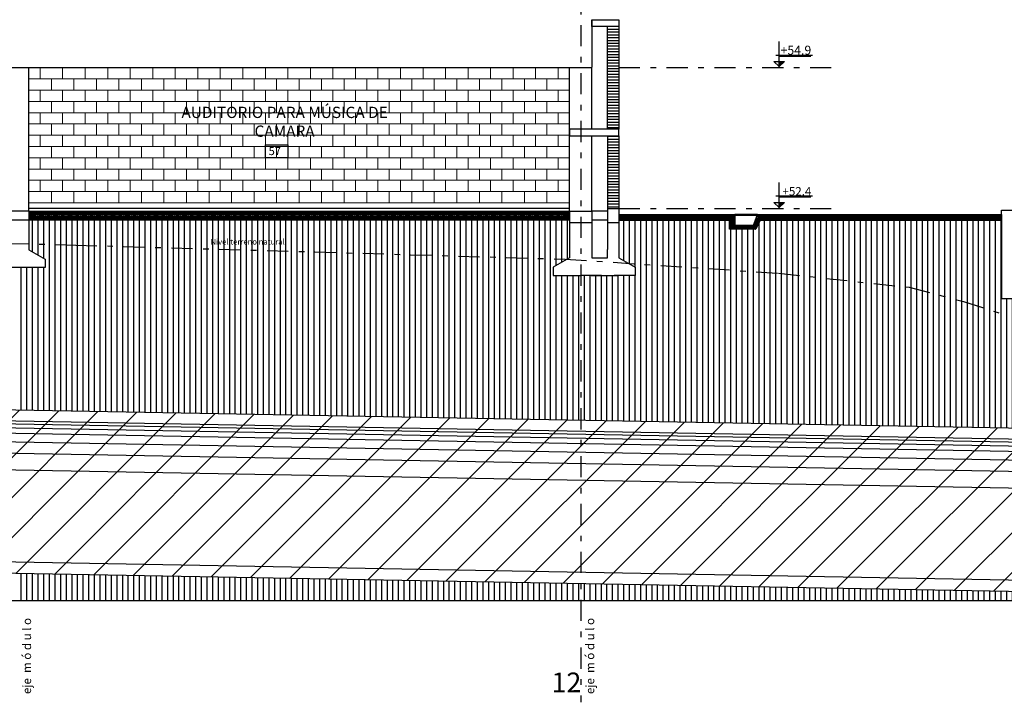
# Model space of a CAD drawing. Units: metres. Extents: x -28 to 157, y -284 to 133.
# Drawn here: x 107 to 125, y -237 to -225 of the extents above; entities that cross this region are included whole.
import ezdxf

# ---------------------------------------------------------------- set-up
doc = ezdxf.new("R2010")
doc.units = ezdxf.units.M
doc.header["$MEASUREMENT"] = 0
doc.linetypes.add('DASHDOT2', pattern=[0.5, 0.25, -0.125, 0, -0.125])
for name, color, linetype in [('A-cotas', 8, 'Continuous'), ('A-Muros de Bloque', 3, 'Continuous'), ('Ailantes', 8, 'Continuous'), ('F-Pavimentos y pisos', 9, 'Continuous'), ('G-cotas', 8, 'Continuous'), ('H-Nomenclaturas', 1, 'Continuous'), ('HachCortetierra', 254, 'Continuous'), ('M-EJES VIGAS', 2, 'Continuous')]:
    doc.layers.add(name, color=color, linetype=linetype)
doc.layers.add('A-texto', color=2, linetype='Continuous', lineweight=15)
doc.layers.add('P-Bloques', color=252, linetype='Continuous', lineweight=9)
doc.styles.add('MARU', font='swisse.ttf')
doc.styles.add('style2', font='swisse.ttf', dxfattribs={"height": 0.15})
doc.styles.add('tom', font='sanss___.ttf')
doc.styles.add('UNC', font='sanss___.ttf')
pattern_1 = [(90, (-8.12044, -489.90398), (-0.1, 6e-18), [])]

# ---------------------------------------------------------------- blocks, each defined once
blk = doc.blocks.new('N-LOCALES')
at = {"color": 9}
blk.add_lwpolyline([(-0.133, 0.071), (0.135, 0.071), (0.135, -0.083), (-0.133, -0.083)], close=True, dxfattribs=at)
at = {"style": 'style2'}
blk.add_attdef('NL', (-0.094, -0.052), '', height=0.0968, dxfattribs=at)
blk = doc.blocks.new('NIVEL-C')
blk.add_hatch(color=256).paths.add_polyline_path([(-0.0468, 0.0449), (0, 0), (0, 0.0449)])
for p, q in [((0.0018, -0.0086), (0.0018, 0.222)), ((-0.2954, 0.0988), (0.0294, 0.0988))]:
    blk.add_line(p, q)
blk.add_lwpolyline([(0, 0), (0, 0.0929), (-0.2794, 0.0929)])
blk.add_lwpolyline([(-0.0468, 0.0449), (0, 0), (0.0468, 0.0449)], close=True)
at = {"style": 'tom'}
blk.add_attdef('NIVEL', (-0.29, 0.1056), '', height=0.08, dxfattribs=at)

msp = doc.modelspace()

# ---------------------------------------------------------------- hatches: boundary and pattern name
at = {"layer": 'Ailantes'}
h = msp.add_hatch(dxfattribs=at)
h.set_pattern_fill('_USER', color=256, scale=0.02, angle=45, style=0, pattern_type=0)
h.set_pattern_definition([(45, (-8.120437, -489.903977), (-0.0141421356, 0.0141421356), [])])
h.paths.add_polyline_path([(117.113, -228.635), (107.513, -228.635), (107.513, -228.785), (117.113, -228.785)])
h = msp.add_hatch(dxfattribs=at)
h.set_pattern_fill('_USER', color=256, scale=0.02, angle=45, style=0, pattern_type=0)
h.set_pattern_definition([(45, (15.903142, -367.073118), (-0.0141421356, 0.0141421356), [])])
h.paths.add_polyline_path([(124.787, -228.692), (120.451, -228.692), (120.381, -228.881), (120.051, -228.881), (120.051, -228.692), (117.988, -228.692), (117.988, -228.792), (119.955, -228.792), (119.955, -228.955), (120.422, -228.955), (120.5, -228.792), (124.787, -228.792)])
at = {"layer": 'F-Pavimentos y pisos'}
h = msp.add_hatch(dxfattribs=at)
h.set_pattern_fill('_USER', color=256, scale=0.05, style=0, pattern_type=0)
h.set_pattern_definition([(0, (6.638203, -117.05115), (0, 0.05), [])])
h.paths.add_polyline_path([(117.988, -225.355), (117.788, -225.355), (117.788, -227.178), (117.988, -227.178)])
h = msp.add_hatch(dxfattribs=at)
h.set_pattern_fill('_USER', color=256, scale=0.05, style=0, pattern_type=0)
h.set_pattern_definition([(180, (61.205184, -1729.654233), (0, 0.05), [])])
h.paths.add_polyline_path([(117.788, -227.298), (117.988, -227.298), (117.988, -228.585), (117.788, -228.585)])
h = msp.add_hatch(dxfattribs=at)
h.set_pattern_fill('_USER', color=256, scale=0.1, angle=90, style=0, pattern_type=0)
h.set_pattern_definition(pattern_1)
h.paths.add_polyline_path([(117.313, -229.778), (117.308, -229.778), (116.822, -229.778), (116.822, -229.63), (117.113, -229.461), (117.113, -229.311), (117.113, -228.785), (107.513, -228.785), (107.513, -229.318), (107.805, -229.486), (107.805, -229.635), (107.313, -229.635), (107.313, -232.163), (117.313, -232.344)])
h = msp.add_hatch(dxfattribs=at)
h.set_pattern_fill('_USER', color=256, scale=0.1, angle=90, style=0, pattern_type=0)
h.set_pattern_definition(pattern_1)
h.paths.add_polyline_path([(137.013, -229.995), (131.971, -229.995), (131.971, -230.892), (130.971, -230.892), (130.971, -230.192), (124.987, -230.192), (124.787, -230.192), (124.787, -228.792), (120.5, -228.792), (120.422, -228.955), (119.955, -228.955), (119.955, -228.792), (117.988, -228.792), (117.988, -229.311), (117.988, -229.461), (118.28, -229.63), (118.28, -229.778), (117.908, -229.778), (117.497, -229.778), (117.313, -229.778), (117.313, -232.344), (137.013, -232.702)])
h = msp.add_hatch(dxfattribs=at)
h.set_pattern_fill('_USER', color=256, scale=0.1, angle=90, style=0, pattern_type=0)
h.set_pattern_definition(pattern_1)
h.paths.add_polyline_path([(117.313, -235.245), (107.313, -235.063), (107.313, -235.548), (117.313, -235.548)])
h = msp.add_hatch(dxfattribs=at)
h.set_pattern_fill('_USER', color=256, scale=0.1, angle=90, style=0, pattern_type=0)
h.set_pattern_definition(pattern_1)
h.paths.add_polyline_path([(117.313, -235.245), (117.313, -235.548), (134.016, -235.548)])
at = {"layer": 'HachCortetierra'}
h = msp.add_hatch(dxfattribs=at)
h.set_pattern_fill('_USER', color=256, scale=0.5, angle=45, style=0, pattern_type=0)
h.set_pattern_definition([(45, (-374.5299, -272.102), (-0.3535534, 0.3535534), [])])
h.paths.add_polyline_path([(-21.283, -229.829), (-21.283, -232.73), (134.016, -235.548), (137.013, -235.548), (137.013, -232.702)])

# ---------------------------------------------------------------- linework, layer by layer
at = {"layer": 'A-Muros de Bloque'}
for p, q in [((107.513, -228.635), (107.113, -228.635)), ((117.113, -228.635), (117.113, -229.311)), ((117.113, -228.635), (117.513, -228.635)), ((117.788, -228.635), (117.513, -228.635)), ((117.513, -228.635), (117.513, -229.311)), ((117.788, -228.585), (117.788, -229.311)), ((117.788, -228.585), (117.988, -228.585)), ((117.988, -228.585), (117.988, -229.311)), ((117.988, -228.692), (120.051, -228.692)), ((120.051, -228.692), (120.051, -228.881)), ((120.381, -228.881), (120.451, -228.692)), ((120.451, -228.692), (120.801, -228.692)), ((120.801, -228.692), (124.787, -228.692)), ((124.787, -228.692), (124.787, -228.613)), ((124.787, -228.613), (124.987, -228.613)), ((124.787, -228.692), (124.787, -230.192, 0)), ((107.113, -228.785), (107.513, -228.785)), ((117.113, -228.835), (117.513, -228.835)), ((117.513, -228.785), (117.788, -228.785)), ((117.788, -228.835), (117.988, -228.835)), ((117.988, -228.792), (119.955, -228.792)), ((119.955, -228.955), (119.955, -228.792)), ((120.5, -228.792), (120.422, -228.955)), ((120.5, -228.792), (124.787, -228.792)), ((120.422, -228.955), (119.955, -228.955)), ((120.051, -228.881), (120.381, -228.881)), ((137.013, -232.902), (-21.283, -230.029)), ((124.987, -230.192, 0), (124.787, -230.192, 0)), ((137.013, -235.402), (-21.283, -232.53)), ((137.013, -235.548, 0), (-21.283, -235.548))]:
    msp.add_line(p, q, dxfattribs=at)
msp.add_lwpolyline([(117.513, -225.235), (117.988, -225.235), (117.988, -225.355), (117.513, -225.355)], close=True, dxfattribs=at)
for points in [[(107.513, -228.635), (107.513, -229.318), (107.805, -229.486), (107.805, -229.635), (107.193, -229.635)], [(117.113, -229.311), (117.113, -229.461), (116.822, -229.63), (116.822, -229.778), (117.308, -229.778)], [(117.513, -229.311), (117.513, -229.311), (117.513, -229.461), (117.788, -229.461), (117.788, -229.311)], [(117.988, -229.311), (117.988, -229.311), (117.988, -229.461), (118.28, -229.63), (118.28, -229.778), (117.908, -229.778)], [(117.68, -229.778), (117.308, -229.778)], [(117.497, -229.778), (117.958, -229.778)]]:
    msp.add_lwpolyline(points, dxfattribs=at)
at = {"layer": 'Ailantes'}
for p, q in [((120.451, -228.692), (120.051, -228.692)), ((120.444, -228.71), (120.051, -228.71))]:
    msp.add_line(p, q, dxfattribs=at)
at = {"layer": 'F-Pavimentos y pisos'}
for p, q in [((117.788, -227.178), (117.788, -225.355)), ((117.988, -225.355), (117.988, -227.178)), ((117.788, -227.298), (117.788, -228.585)), ((117.988, -227.298), (117.988, -228.585)), ((-21.283, -229.829), (137.013, -232.702)), ((137.013, -232.952), (-21.283, -230.079)), ((137.013, -233.022), (-21.283, -230.149)), ((137.013, -233.122), (-21.283, -230.249)), ((137.013, -233.272), (-21.283, -230.399)), ((137.013, -233.472), (-21.283, -230.599)), ((137.013, -233.772), (-21.283, -230.899)), ((134.016, -235.548), (-21.283, -232.73))]:
    msp.add_line(p, q, dxfattribs=at)
msp.add_lwpolyline([(117.988, -227.178), (117.113, -227.178), (117.113, -227.298), (117.988, -227.298)], close=True, dxfattribs=at)
at = {"layer": 'G-cotas', "ltscale": 8}
for p, q in [((117.513, -225.235), (117.513, -226.078)), ((67.113, -226.085), (117.513, -226.085)), ((107.513, -228.635), (107.513, -226.085)), ((117.113, -228.635), (117.113, -226.085)), ((117.513, -227.178), (117.513, -226.078)), ((117.513, -228.635), (117.513, -227.298)), ((117.113, -228.585), (107.513, -228.585)), ((107.513, -228.635), (117.113, -228.635)), ((107.513, -228.785), (117.113, -228.785))]:
    msp.add_line(p, q, dxfattribs=at)
at = {"layer": 'M-EJES VIGAS', "linetype": 'DASHDOT2', "ltscale": 1.5}
for p, q in [((117.313, -218.531), (117.313, -237.351)), ((117.988, -226.085), (121.904, -226.085)), ((117.988, -228.585), (121.904, -228.585)), ((97.787, -228.985), (108.345, -229.235)), ((108.345, -229.235), (117.039, -229.485)), ((117.039, -229.485), (120.827, -229.735)), ((120.827, -229.735), (123.145, -229.985)), ((123.145, -229.985), (124.109, -230.235)), ((124.109, -230.235), (124.884, -230.485))]:
    msp.add_line(p, q, dxfattribs=at)
at = {"layer": 'P-Bloques'}
for p, q in [((107.713, -226.285), (107.713, -226.085)), ((108.113, -226.285), (108.113, -226.085)), ((108.513, -226.285), (108.513, -226.085)), ((108.913, -226.285), (108.913, -226.085)), ((109.313, -226.285), (109.313, -226.085)), ((109.713, -226.285), (109.713, -226.085)), ((110.113, -226.285), (110.113, -226.085)), ((110.513, -226.285), (110.513, -226.085)), ((110.913, -226.285), (110.913, -226.085)), ((111.313, -226.285), (111.313, -226.085)), ((111.713, -226.285), (111.713, -226.085)), ((112.113, -226.285), (112.113, -226.085)), ((112.513, -226.285), (112.513, -226.085)), ((112.913, -226.285), (112.913, -226.085)), ((113.313, -226.285), (113.313, -226.085)), ((113.713, -226.285), (113.713, -226.085)), ((114.113, -226.285), (114.113, -226.085)), ((114.513, -226.285), (114.513, -226.085)), ((114.913, -226.285), (114.913, -226.085)), ((115.313, -226.285), (115.313, -226.085)), ((115.713, -226.285), (115.713, -226.085)), ((116.113, -226.285), (116.113, -226.085)), ((116.513, -226.285), (116.513, -226.085)), ((116.913, -226.285), (116.913, -226.085)), ((117.113, -226.285), (107.513, -226.285)), ((107.913, -226.285), (107.913, -226.485)), ((108.313, -226.285), (108.313, -226.485)), ((108.713, -226.285), (108.713, -226.485)), ((109.113, -226.285), (109.113, -226.485)), ((109.513, -226.285), (109.513, -226.485)), ((109.913, -226.285), (109.913, -226.485)), ((110.313, -226.285), (110.313, -226.485)), ((110.713, -226.285), (110.713, -226.485)), ((111.113, -226.285), (111.113, -226.485)), ((111.513, -226.285), (111.513, -226.485)), ((111.913, -226.285), (111.913, -226.485)), ((112.313, -226.285), (112.313, -226.485)), ((112.713, -226.285), (112.713, -226.485)), ((113.113, -226.285), (113.113, -226.485)), ((113.513, -226.285), (113.513, -226.485)), ((113.913, -226.285), (113.913, -226.485)), ((114.313, -226.285), (114.313, -226.485)), ((114.713, -226.285), (114.713, -226.485)), ((115.113, -226.285), (115.113, -226.485)), ((115.513, -226.285), (115.513, -226.485)), ((115.913, -226.285), (115.913, -226.485)), ((116.313, -226.285), (116.313, -226.485)), ((116.713, -226.285), (116.713, -226.485)), ((117.113, -226.485), (107.513, -226.485)), ((107.713, -226.685), (107.713, -226.485)), ((108.113, -226.685), (108.113, -226.485)), ((108.513, -226.685), (108.513, -226.485)), ((108.913, -226.685), (108.913, -226.485)), ((109.313, -226.685), (109.313, -226.485)), ((109.713, -226.685), (109.713, -226.485)), ((110.113, -226.685), (110.113, -226.485)), ((110.513, -226.685), (110.513, -226.485)), ((110.913, -226.685), (110.913, -226.485)), ((111.313, -226.685), (111.313, -226.485)), ((111.713, -226.685), (111.713, -226.485)), ((112.113, -226.685), (112.113, -226.485)), ((112.513, -226.685), (112.513, -226.485)), ((112.913, -226.685), (112.913, -226.485)), ((113.313, -226.685), (113.313, -226.485)), ((113.713, -226.685), (113.713, -226.485)), ((114.113, -226.685), (114.113, -226.485)), ((114.513, -226.685), (114.513, -226.485)), ((114.913, -226.685), (114.913, -226.485)), ((115.313, -226.685), (115.313, -226.485)), ((115.713, -226.685), (115.713, -226.485)), ((116.113, -226.685), (116.113, -226.485)), ((116.513, -226.685), (116.513, -226.485)), ((116.913, -226.685), (116.913, -226.485)), ((117.113, -226.685), (107.513, -226.685)), ((107.913, -226.685), (107.913, -226.885)), ((108.313, -226.685), (108.313, -226.885)), ((108.713, -226.685), (108.713, -226.885)), ((109.113, -226.685), (109.113, -226.885)), ((109.513, -226.685), (109.513, -226.885)), ((109.913, -226.685), (109.913, -226.885)), ((110.313, -226.685), (110.313, -226.885)), ((110.713, -226.685), (110.713, -226.885)), ((111.113, -226.685), (111.113, -226.885)), ((111.513, -226.685), (111.513, -226.885)), ((111.913, -226.685), (111.913, -226.885)), ((112.313, -226.685), (112.313, -226.885)), ((112.713, -226.685), (112.713, -226.885)), ((113.113, -226.685), (113.113, -226.885)), ((113.513, -226.685), (113.513, -226.885)), ((113.913, -226.685), (113.913, -226.885)), ((114.313, -226.685), (114.313, -226.885)), ((114.713, -226.685), (114.713, -226.885)), ((115.113, -226.685), (115.113, -226.885)), ((115.513, -226.685), (115.513, -226.885)), ((115.913, -226.685), (115.913, -226.885)), ((116.313, -226.685), (116.313, -226.885)), ((116.713, -226.685), (116.713, -226.885)), ((117.113, -226.885), (107.513, -226.885)), ((107.713, -227.085), (107.713, -226.885)), ((108.113, -227.085), (108.113, -226.885)), ((108.513, -227.085), (108.513, -226.885)), ((108.913, -227.085), (108.913, -226.885)), ((109.313, -227.085), (109.313, -226.885)), ((109.713, -227.085), (109.713, -226.885)), ((110.113, -227.085), (110.113, -226.885)), ((110.513, -227.085), (110.513, -226.885)), ((110.913, -227.085), (110.913, -226.885)), ((111.313, -227.085), (111.313, -226.885)), ((111.713, -227.085), (111.713, -226.885)), ((112.113, -227.085), (112.113, -226.885)), ((112.513, -227.085), (112.513, -226.885)), ((112.913, -227.085), (112.913, -226.885)), ((113.313, -227.085), (113.313, -226.885)), ((113.713, -227.085), (113.713, -226.885)), ((114.113, -227.085), (114.113, -226.885)), ((114.513, -227.085), (114.513, -226.885)), ((114.913, -227.085), (114.913, -226.885)), ((115.313, -227.085), (115.313, -226.885)), ((115.713, -227.085), (115.713, -226.885)), ((116.113, -227.085), (116.113, -226.885)), ((116.513, -227.085), (116.513, -226.885)), ((116.913, -227.085), (116.913, -226.885)), ((117.113, -227.085), (107.513, -227.085)), ((107.913, -227.085), (107.913, -227.285)), ((108.313, -227.085), (108.313, -227.285)), ((108.713, -227.085), (108.713, -227.285)), ((109.113, -227.085), (109.113, -227.285)), ((109.513, -227.085), (109.513, -227.285)), ((109.913, -227.085), (109.913, -227.285)), ((110.313, -227.085), (110.313, -227.285)), ((110.713, -227.085), (110.713, -227.285)), ((111.113, -227.085), (111.113, -227.285)), ((111.513, -227.085), (111.513, -227.285)), ((111.913, -227.085), (111.913, -227.285)), ((112.313, -227.085), (112.313, -227.285)), ((112.713, -227.085), (112.713, -227.285)), ((113.113, -227.085), (113.113, -227.285)), ((113.513, -227.085), (113.513, -227.285)), ((113.913, -227.085), (113.913, -227.285)), ((114.313, -227.085), (114.313, -227.285)), ((114.713, -227.085), (114.713, -227.285)), ((115.113, -227.085), (115.113, -227.285)), ((115.513, -227.085), (115.513, -227.285)), ((115.913, -227.085), (115.913, -227.285)), ((116.313, -227.085), (116.313, -227.285)), ((116.713, -227.085), (116.713, -227.285)), ((117.113, -227.285), (107.513, -227.285)), ((107.713, -227.485), (107.713, -227.285)), ((108.113, -227.485), (108.113, -227.285)), ((108.513, -227.485), (108.513, -227.285)), ((108.913, -227.485), (108.913, -227.285)), ((109.313, -227.485), (109.313, -227.285)), ((109.713, -227.485), (109.713, -227.285)), ((110.113, -227.485), (110.113, -227.285)), ((110.513, -227.485), (110.513, -227.285)), ((110.913, -227.485), (110.913, -227.285)), ((111.313, -227.485), (111.313, -227.285)), ((111.713, -227.485), (111.713, -227.285)), ((112.113, -227.485), (112.113, -227.285)), ((112.513, -227.485), (112.513, -227.285)), ((112.913, -227.485), (112.913, -227.285)), ((113.313, -227.485), (113.313, -227.285)), ((113.713, -227.485), (113.713, -227.285)), ((114.113, -227.485), (114.113, -227.285)), ((114.513, -227.485), (114.513, -227.285)), ((114.913, -227.485), (114.913, -227.285)), ((115.313, -227.485), (115.313, -227.285)), ((115.713, -227.485), (115.713, -227.285)), ((116.113, -227.485), (116.113, -227.285)), ((116.513, -227.485), (116.513, -227.285)), ((116.913, -227.485), (116.913, -227.285)), ((117.113, -227.485), (107.513, -227.485)), ((107.913, -227.485), (107.913, -227.685)), ((108.313, -227.485), (108.313, -227.685)), ((108.713, -227.485), (108.713, -227.685)), ((109.113, -227.485), (109.113, -227.685)), ((109.513, -227.485), (109.513, -227.685)), ((109.913, -227.485), (109.913, -227.685)), ((110.313, -227.485), (110.313, -227.685)), ((110.713, -227.485), (110.713, -227.685)), ((111.113, -227.485), (111.113, -227.685)), ((111.513, -227.485), (111.513, -227.685)), ((111.913, -227.485), (111.913, -227.685)), ((112.313, -227.485), (112.313, -227.685)), ((112.713, -227.485), (112.713, -227.685)), ((113.113, -227.485), (113.113, -227.685)), ((113.513, -227.485), (113.513, -227.685)), ((113.913, -227.485), (113.913, -227.685)), ((114.313, -227.485), (114.313, -227.685)), ((114.713, -227.485), (114.713, -227.685)), ((115.113, -227.485), (115.113, -227.685)), ((115.513, -227.485), (115.513, -227.685)), ((115.913, -227.485), (115.913, -227.685)), ((116.313, -227.485), (116.313, -227.685)), ((116.713, -227.485), (116.713, -227.685)), ((117.113, -227.685), (107.513, -227.685)), ((107.713, -227.885), (107.713, -227.685)), ((108.113, -227.885), (108.113, -227.685)), ((108.513, -227.885), (108.513, -227.685)), ((108.913, -227.885), (108.913, -227.685)), ((109.313, -227.885), (109.313, -227.685)), ((109.713, -227.885), (109.713, -227.685)), ((110.113, -227.885), (110.113, -227.685)), ((110.513, -227.885), (110.513, -227.685)), ((110.913, -227.885), (110.913, -227.685)), ((111.313, -227.885), (111.313, -227.685)), ((111.713, -227.885), (111.713, -227.685)), ((112.113, -227.885), (112.113, -227.685)), ((112.513, -227.885), (112.513, -227.685)), ((112.913, -227.885), (112.913, -227.685)), ((113.313, -227.885), (113.313, -227.685)), ((113.713, -227.885), (113.713, -227.685)), ((114.113, -227.885), (114.113, -227.685)), ((114.513, -227.885), (114.513, -227.685)), ((114.913, -227.885), (114.913, -227.685)), ((115.313, -227.885), (115.313, -227.685)), ((115.713, -227.885), (115.713, -227.685)), ((116.113, -227.885), (116.113, -227.685)), ((116.513, -227.885), (116.513, -227.685)), ((116.913, -227.885), (116.913, -227.685)), ((117.113, -227.885), (107.513, -227.885)), ((107.913, -227.885), (107.913, -228.085)), ((108.313, -227.885), (108.313, -228.085)), ((108.713, -227.885), (108.713, -228.085)), ((109.113, -227.885), (109.113, -228.085)), ((109.513, -227.885), (109.513, -228.085)), ((109.913, -227.885), (109.913, -228.085)), ((110.313, -227.885), (110.313, -228.085)), ((110.713, -227.885), (110.713, -228.085)), ((111.113, -227.885), (111.113, -228.085)), ((111.513, -227.885), (111.513, -228.085)), ((111.913, -227.885), (111.913, -228.085)), ((112.313, -227.885), (112.313, -228.085)), ((112.713, -227.885), (112.713, -228.085)), ((113.113, -227.885), (113.113, -228.085)), ((113.513, -227.885), (113.513, -228.085)), ((113.913, -227.885), (113.913, -228.085)), ((114.313, -227.885), (114.313, -228.085)), ((114.713, -227.885), (114.713, -228.085)), ((115.113, -227.885), (115.113, -228.085)), ((115.513, -227.885), (115.513, -228.085)), ((115.913, -227.885), (115.913, -228.085)), ((116.313, -227.885), (116.313, -228.085)), ((116.713, -227.885), (116.713, -228.085)), ((117.113, -228.085), (107.513, -228.085)), ((107.713, -228.285), (107.713, -228.085)), ((108.113, -228.285), (108.113, -228.085)), ((108.513, -228.285), (108.513, -228.085)), ((108.913, -228.285), (108.913, -228.085)), ((109.313, -228.285), (109.313, -228.085)), ((109.713, -228.285), (109.713, -228.085)), ((110.113, -228.285), (110.113, -228.085)), ((110.513, -228.285), (110.513, -228.085)), ((110.913, -228.285), (110.913, -228.085)), ((111.313, -228.285), (111.313, -228.085)), ((111.713, -228.285), (111.713, -228.085)), ((112.113, -228.285), (112.113, -228.085)), ((112.513, -228.285), (112.513, -228.085)), ((112.913, -228.285), (112.913, -228.085)), ((113.313, -228.285), (113.313, -228.085)), ((113.713, -228.285), (113.713, -228.085)), ((114.113, -228.285), (114.113, -228.085)), ((114.513, -228.285), (114.513, -228.085)), ((114.913, -228.285), (114.913, -228.085)), ((115.313, -228.285), (115.313, -228.085)), ((115.713, -228.285), (115.713, -228.085)), ((116.113, -228.285), (116.113, -228.085)), ((116.513, -228.285), (116.513, -228.085)), ((116.913, -228.285), (116.913, -228.085)), ((117.113, -228.285), (107.513, -228.285)), ((107.913, -228.285), (107.913, -228.485)), ((108.313, -228.285), (108.313, -228.485)), ((108.713, -228.285), (108.713, -228.485)), ((109.113, -228.285), (109.113, -228.485)), ((109.513, -228.285), (109.513, -228.485)), ((109.913, -228.285), (109.913, -228.485)), ((110.313, -228.285), (110.313, -228.485)), ((110.713, -228.285), (110.713, -228.485)), ((111.113, -228.285), (111.113, -228.485)), ((111.513, -228.285), (111.513, -228.485)), ((111.913, -228.285), (111.913, -228.485)), ((112.313, -228.285), (112.313, -228.485)), ((112.713, -228.285), (112.713, -228.485)), ((113.113, -228.285), (113.113, -228.485)), ((113.513, -228.285), (113.513, -228.485)), ((113.913, -228.285), (113.913, -228.485)), ((114.313, -228.285), (114.313, -228.485)), ((114.713, -228.285), (114.713, -228.485)), ((115.113, -228.285), (115.113, -228.485)), ((115.513, -228.285), (115.513, -228.485)), ((115.913, -228.285), (115.913, -228.485)), ((116.313, -228.285), (116.313, -228.485)), ((116.713, -228.285), (116.313, -228.285)), ((116.713, -228.285), (116.713, -228.485)), ((116.713, -228.285), (117.113, -228.285)), ((117.113, -228.485), (107.513, -228.485))]:
    msp.add_line(p, q, dxfattribs=at)

# ---------------------------------------------------------------- block references
at = {"layer": 'A-cotas'}
ref = msp.add_blockref('NIVEL-C', (120.839, -226.067), dxfattribs=dict(at, xscale=-2, yscale=2, zscale=2))
ref.add_attrib('NIVEL', '+54.9', (120.862, -225.856), dxfattribs={"layer": '0', "height": 0.16, "style": 'tom'})
ref = msp.add_blockref('NIVEL-C', (120.839, -228.567), dxfattribs=dict(at, xscale=-2, yscale=2, zscale=2))
ref.add_attrib('NIVEL', '+52.4', (120.897, -228.356), dxfattribs={"layer": '0', "height": 0.15, "style": 'tom'})
at = {"layer": 'H-Nomenclaturas', "xscale": 1.494977131588939, "yscale": 1.494977131588939, "zscale": 1.494977131588965}
msp.add_blockref('N-LOCALES', (111.912, -227.561), dxfattribs=at).add_auto_attribs({'NL': '57'})

# ---------------------------------------------------------------- texts
at = {"layer": 'A-texto', "insert": (112.058, -229.126), "char_height": 0.1, "width": 2.2712, "attachment_point": 3, "style": 'MARU'}
msp.add_mtext('Nivel terreno natural', dxfattribs=at)
at = {"layer": 'H-Nomenclaturas', "insert": (112.055, -226.78), "char_height": 0.2, "width": 4.5424, "attachment_point": 2, "style": 'MARU'}
msp.add_mtext('AUDITORIO PARA MÚSICA DE CAMARA', dxfattribs=at)
at = {"layer": 'H-Nomenclaturas', "ltscale": 3, "char_height": 0.15, "width": 6.71535, "attachment_point": 1, "rotation": 90, "style": 'UNC'}
for insert in [(107.403, -237.205), (117.403, -237.205)]:
    msp.add_mtext('eje  m ó d u l o', dxfattribs=dict(at, insert=insert))
at = {"layer": 'H-Nomenclaturas', "ltscale": 3, "insert": (116.794, -236.823), "char_height": 0.35, "width": 0.42827, "attachment_point": 1, "style": 'UNC'}
msp.add_mtext('{\\fSansSerif|b1|i0|c2|p2;12}', dxfattribs=at)

doc.saveas('drawing.dxf')
